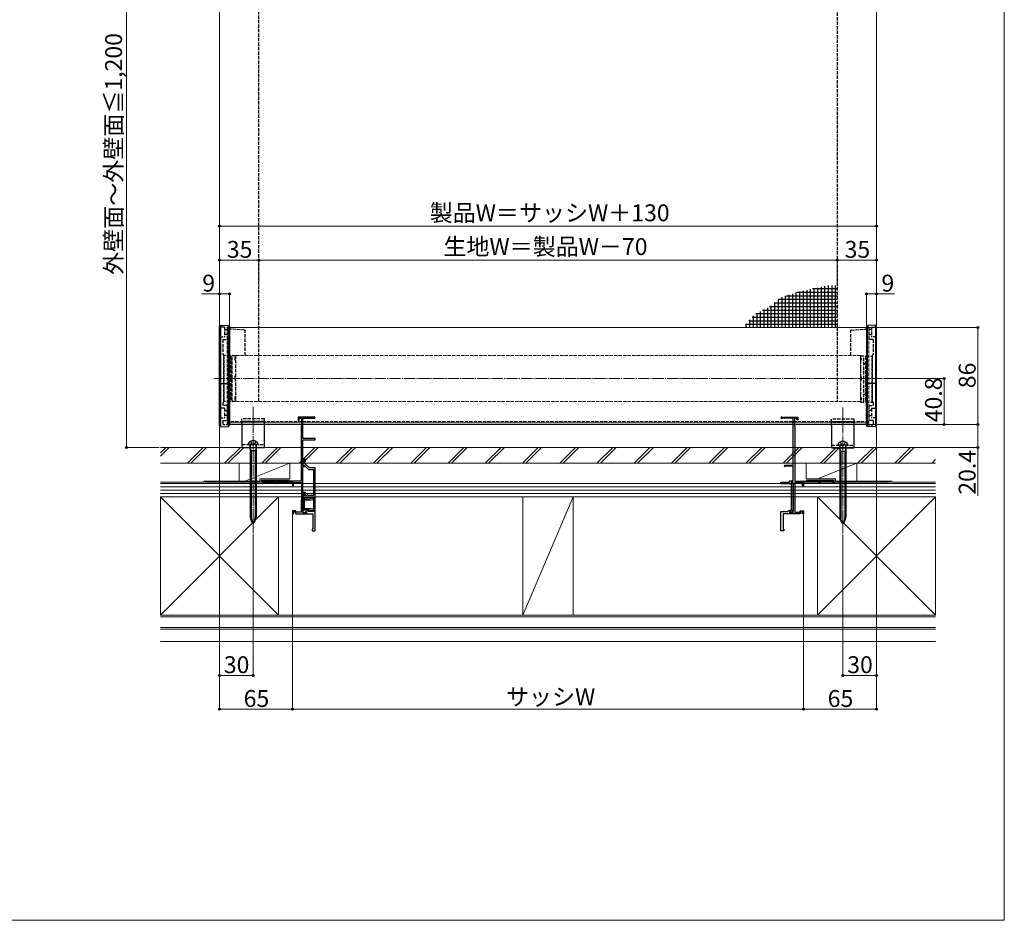
# Model space of a CAD drawing. Extents: x 0 to 1750, y 0 to 2620.
# Drawn here: x 875 to 1750, y 0 to 800 of the extents above; entities that cross this region are included whole.
import ezdxf

# ---------------------------------------------------------------- set-up
doc = ezdxf.new("R2010")
doc.units = 0
doc.linetypes.add('YCENTER_1', pattern=[13, 10, -1, 1, -1])
doc.linetypes.add('YHIDDEN_1', pattern=[4, 3, -1])
for name, color, linetype, lineweight in [('YKK_11E', 7, 'CONTINUOUS', 13), ('YKK_12', 2, 'CONTINUOUS', 13), ('YKK_13', 4, 'CONTINUOUS', 30), ('YKK_D', 6, 'CONTINUOUS', 13), ('YKK_ZWAK', 7, 'CONTINUOUS', 30), ('YSS_K', 3, 'CONTINUOUS', 13)]:
    doc.layers.add(name, color=color, linetype=linetype, lineweight=lineweight)
doc.styles.add('text-b', font='txt')

msp = doc.modelspace()

# ---------------------------------------------------------------- linework, layer by layer
at = {"layer": 'YKK_11E', "linetype": 'ByBlock', "lineweight": -2}
for p, q in [((1136.8, 447), (1122.5, 447)), ((1122.5, 447), (1122.5, 444)), ((1122.5, 444), (1123.3, 444)), ((1123.3, 444), (1123.3, 445.9)), ((1123.3, 445.9), (1125.5, 445.9)), ((1125.3, 439), (1125.1, 438.8)), ((1125.1, 438.8), (1125.1, 390)), ((1125.5, 439.2), (1125.3, 439)), ((1125.5, 445.9), (1125.5, 439.2)), ((1126.5, 428), (1126.5, 446.1)), ((1126.5, 446.1), (1135.93, 446.1)), ((1135.93, 446.1), (1136.19, 445.95)), ((1137.5, 428), (1126.5, 428)), ((1126.5, 409.4), (1126.5, 426.7)), ((1126.5, 426.7), (1137.5, 426.7)), ((1137.5, 426.7), (1137.5, 428)), ((1127, 407.36), (1126.44, 404.2)), ((1126.44, 404.2), (1127.88, 404.2)), ((1129, 409.4), (1126.5, 409.4)), ((1126.5, 403.9), (1126.5, 408.6)), ((1126.5, 408.6), (1128.2, 408.6)), ((1128, 403.9), (1126.5, 403.9)), ((1126.5, 380), (1126.5, 403.1)), ((1126.5, 403.1), (1128, 403.1)), ((1127.7, 408.2), (1127, 408.2)), ((1127, 408.2), (1127, 407.36)), ((1128.5, 406.81), (1127.7, 408.2)), ((1127.88, 404.2), (1131.78, 400.3)), ((1128, 403.1), (1128, 403.9)), ((1128.2, 408.6), (1128.2, 408)), ((1128.2, 408), (1128.7, 407.5)), ((1128.5, 405.7), (1128.5, 406.81)), ((1132.4, 401.8), (1128.5, 405.7)), ((1128.7, 407.5), (1129, 407.8)), ((1129, 407.8), (1129, 409.4)), ((1131.78, 400.3), (1136, 400.3)), ((1137.5, 401.8), (1132.4, 401.8)), ((1136, 400.3), (1136, 377.3)), ((1137.5, 374.8), (1137.5, 401.8)), ((1125.1, 390), (1090.5, 390)), ((1090.5, 390), (1090.5, 388)), ((1090.5, 388), (1091.2, 388)), ((1091.2, 388), (1091.2, 389.1)), ((1091.2, 389.1), (1102.8, 389.1)), ((1102.8, 389.1), (1102.8, 388)), ((1102.8, 388), (1103.5, 388)), ((1103.5, 388), (1103.5, 389.1)), ((1103.5, 389.1), (1116.6, 389.1)), ((1116.6, 389.1), (1117.2, 389.45)), ((1117.2, 389.45), (1117.5, 389.27)), ((1117.5, 389.27), (1117.5, 386)), ((1117.5, 386), (1118.3, 386)), ((1118.3, 386), (1118.3, 388.9)), ((1118.3, 388.9), (1125.3, 388.9)), ((1125.3, 388.9), (1125.3, 373.5)), ((1128.9, 380), (1126.5, 380)), ((1126.5, 361.9), (1126.5, 379.2)), ((1126.5, 379.2), (1128.1, 379.2)), ((1127.7, 378.8), (1126.5, 378.8)), ((1126.5, 378.8), (1126.5, 377.6)), ((1126.5, 377.6), (1126.83, 377.27)), ((1126.83, 377.27), (1126.5, 376.8)), ((1126.5, 376.8), (1126.5, 362.74)), ((1127.7, 377.3), (1127.7, 378.8)), ((1130, 377.3), (1127.7, 377.3)), ((1128.1, 379.2), (1128.1, 377.8)), ((1128.1, 377.8), (1128.9, 377.8)), ((1128.9, 377.8), (1128.9, 380)), ((1130.5, 377.8), (1130, 377.3)), ((1131, 377.8), (1130.5, 377.8)), ((1131.5, 377.3), (1131, 377.8)), ((1136, 377.3), (1131.5, 377.3)), ((1125.3, 373.5), (1125.1, 373.3)), ((1125.1, 373.3), (1125.1, 362.4)), ((1128, 364.4), (1128, 375.8)), ((1128, 375.8), (1136.1, 375.8)), ((1136.1, 375.8), (1136.1, 374.8)), ((1136.1, 374.8), (1137.5, 374.8)), ((1120.27, 363.7), (1117.5, 363.7)), ((1117.5, 363.7), (1117.5, 361)), ((1117.5, 361), (1118.3, 361)), ((1118.3, 361), (1118.3, 362.9)), ((1118.3, 362.9), (1119.71, 362.9)), ((1119.71, 362.9), (1120.4, 361)), ((1120.74, 362.4), (1120.27, 363.7)), ((1120.4, 361), (1122.34, 361)), ((1125.1, 362.4), (1120.74, 362.4)), ((1122.34, 361), (1122.53, 361.12)), ((1122.53, 361.12), (1123.08, 361.12)), ((1123.08, 361.12), (1123.26, 361)), ((1123.26, 361), (1129.6, 361)), ((1126.5, 362.74), (1128.54, 362)), ((1128.9, 361.9), (1126.5, 361.9)), ((1130.3, 364.4), (1128, 364.4)), ((1128.54, 362), (1128.9, 363)), ((1128.9, 363), (1129.9, 363)), ((1129.6, 362.8), (1128.9, 362.8)), ((1128.9, 362.8), (1128.9, 361.9)), ((1129.6, 361), (1129.6, 362.8)), ((1129.9, 363), (1129.9, 361)), ((1129.9, 361), (1135.5, 361)), ((1131.7, 363), (1130.3, 364.4)), ((1136.1, 363), (1131.7, 363)), ((1135.5, 361), (1135.5, 347.5)), ((1137.5, 364.1), (1136.1, 364.1)), ((1136.1, 364.1), (1136.1, 363)), ((1137.5, 346), (1137.5, 364.1)), ((1135.5, 347.5), (1135, 347.5)), ((1135, 347.5), (1135, 346)), ((1135, 346), (1137.5, 346))]:
    msp.add_line(p, q, dxfattribs=at)
at = {"layer": 'YKK_11E', "linetype": 'ByBlock', "lineweight": -2, "ltscale": 0.5}
for p, q in [((1552.2, 447), (1566.5, 447)), ((1566.5, 447), (1566.5, 444.4)), ((1553.07, 446.1), (1552.81, 445.95)), ((1562.5, 446.1), (1553.07, 446.1)), ((1562.5, 404.2), (1562.5, 446.1)), ((1565.7, 445.9), (1563.5, 445.9)), ((1563.5, 445.9), (1563.5, 439.2)), ((1563.5, 439.2), (1563.7, 439)), ((1563.7, 439), (1563.9, 438.8)), ((1563.9, 438.8), (1563.9, 390)), ((1565.7, 444.4), (1565.7, 445.9)), ((1566.5, 444.4), (1565.7, 444.4)), ((1555.1, 404.2), (1562.5, 404.2)), ((1555.85, 403.4), (1555.6, 403.27)), ((1562.5, 403.4), (1555.85, 403.4)), ((1562.5, 390.3), (1562.5, 403.4)), ((1551.5, 387.7), (1551.5, 389)), ((1551.5, 389), (1559.2, 389)), ((1560.5, 387.7), (1551.5, 387.7)), ((1559.2, 389), (1559.2, 390.3)), ((1559.2, 390.3), (1562.5, 390.3)), ((1562.5, 389), (1560.5, 389)), ((1560.5, 389), (1560.5, 387.7)), ((1561, 387.7), (1562, 388.7)), ((1561, 364.4), (1561, 387.7)), ((1562, 388.7), (1562.5, 388.2)), ((1562.5, 361.9), (1562.5, 389)), ((1562.5, 388.2), (1562.5, 363.81)), ((1570.7, 388.9), (1563.7, 388.9)), ((1563.7, 388.9), (1563.7, 373.5)), ((1563.9, 390), (1598.5, 390)), ((1570.7, 386), (1570.7, 388.9)), ((1571.5, 386), (1570.7, 386)), ((1571.8, 389.45), (1571.5, 389.27)), ((1571.5, 389.27), (1571.5, 386)), ((1572.4, 389.1), (1571.8, 389.45)), ((1585.5, 389.1), (1572.4, 389.1)), ((1585.5, 388), (1585.5, 389.1)), ((1586.2, 388), (1585.5, 388)), ((1597.8, 389.1), (1586.2, 389.1)), ((1586.2, 389.1), (1586.2, 388)), ((1597.8, 388), (1597.8, 389.1)), ((1598.5, 388), (1597.8, 388)), ((1598.5, 390), (1598.5, 388)), ((1128.22, 374.15), (1128.19, 373.58)), ((1128.19, 373.58), (1132.97, 373.16)), ((1132.04, 374.15), (1128.22, 374.15)), ((1135.85, 375.17), (1132.04, 374.15)), ((1132.97, 373.16), (1135.29, 373.78)), ((1135.29, 373.78), (1136.01, 373.36)), ((1136.13, 374.9), (1135.85, 375.17)), ((1136.01, 373.36), (1136.01, 365.54)), ((1136.02, 374.48), (1136.13, 374.9)), ((1136.27, 374.29), (1136.02, 374.48)), ((1136.81, 374.6), (1136.27, 374.29)), ((1137.51, 374.6), (1136.81, 374.6)), ((1137.51, 364.3), (1137.51, 374.6)), ((1563.7, 373.5), (1563.9, 373.3)), ((1563.9, 373.3), (1563.9, 362.4)), ((1132.97, 365.74), (1128.19, 365.32)), ((1128.19, 365.32), (1128.22, 364.75)), ((1128.22, 364.75), (1132.04, 364.75)), ((1132.04, 364.75), (1135.85, 363.73)), ((1135.29, 365.12), (1132.97, 365.74)), ((1136.01, 365.54), (1135.29, 365.12)), ((1135.85, 363.73), (1136.13, 364)), ((1136.02, 364.42), (1136.27, 364.61)), ((1136.13, 364), (1136.02, 364.42)), ((1136.27, 364.61), (1136.81, 364.3)), ((1136.81, 364.3), (1137.51, 364.3)), ((1551.5, 346), (1551.5, 363)), ((1551.5, 363), (1557.3, 363)), ((1559.1, 361), (1553.5, 361)), ((1553.5, 361), (1553.5, 347.5)), ((1557.3, 363), (1558.7, 364.4)), ((1558.7, 364.4), (1561, 364.4)), ((1560.1, 363), (1559.1, 363)), ((1559.1, 363), (1559.1, 361)), ((1559.4, 361), (1559.4, 362.8)), ((1559.4, 362.8), (1560.1, 362.8)), ((1565.74, 361), (1559.4, 361)), ((1560.46, 362), (1560.1, 363)), ((1560.1, 362.8), (1560.1, 361.9)), ((1560.1, 361.9), (1562.5, 361.9)), ((1561.59, 362.41), (1560.46, 362)), ((1562.5, 363.81), (1561.25, 363.35)), ((1561.25, 363.35), (1561.59, 362.41)), ((1563.9, 362.4), (1568.26, 362.4)), ((1565.93, 361.12), (1565.74, 361)), ((1566.48, 361.12), (1565.93, 361.12)), ((1566.66, 361), (1566.48, 361.12)), ((1568.6, 361), (1566.66, 361)), ((1568.26, 362.4), (1568.73, 363.7)), ((1569.29, 362.9), (1568.6, 361)), ((1568.73, 363.7), (1571.5, 363.7)), ((1570.7, 362.9), (1569.29, 362.9)), ((1570.7, 361), (1570.7, 362.9)), ((1571.5, 361), (1570.7, 361)), ((1571.5, 363.7), (1571.5, 361)), ((1554, 346), (1551.5, 346)), ((1553.5, 347.5), (1554, 347.5)), ((1554, 347.5), (1554, 346))]:
    msp.add_line(p, q, dxfattribs=at)
at = {"layer": 'YKK_11E', "linetype": 'ByBlock', "lineweight": -2}
msp.add_arc((1136.8, 446.3), 0.7, 210, 89.99999, dxfattribs=at)
at = {"layer": 'YKK_11E', "linetype": 'ByBlock', "lineweight": -2, "ltscale": 0.5}
for centre, radius, start, end in [((1552.2, 446.3), 0.7, 90.00001, 330), ((1555.1, 403.6), 0.6, 90.00003, 326.25104)]:
    msp.add_arc(centre, radius, start, end, dxfattribs=at)
at = {"layer": 'YKK_12', "linetype": 'YHIDDEN_1'}
for p, q in [((1059.5, 526.4), (1059.5, 440.4)), ((1629.5, 526.4), (1629.5, 440.4)), ((1066.75, 501.7), (1066.75, 460.7)), ((1622.25, 501.7), (1066.75, 501.7)), ((1622.25, 501.7), (1622.25, 460.7)), ((1622.25, 460.7), (1066.75, 460.7)), ((1629.5, 443), (1059.5, 443))]:
    msp.add_line(p, q, dxfattribs=at)
at = {"layer": 'YKK_12'}
for p, q in [((1629.5, 526.4), (1059.5, 526.4)), ((1629.5, 441.8), (1059.5, 441.8)), ((1629.5, 440.4), (1059.5, 440.4))]:
    msp.add_line(p, q, dxfattribs=at)
at = {"layer": 'YKK_12', "linetype": 'YCENTER_1'}
for p, q in [((1047.5, 481.2), (1641.5, 481.2)), ((1082.5, 456.1), (1082.5, 343.9)), ((1606.5, 455.6), (1606.5, 343.4))]:
    msp.add_line(p, q, dxfattribs=at)
at = {"layer": 'YKK_13', "linetype": 'YHIDDEN_1'}
for p, q in [((1087.5, 460.7), (1087.5, 897.75)), ((1601.5, 898.25), (1601.5, 460.7)), ((1057, 526.85), (1052.5, 526.85)), ((1057, 526.85), (1057, 518.35)), ((1059.5, 526.7), (1061.5, 526.7)), ((1059.5, 526.7), (1059.5, 515.85)), ((1061.5, 524.25), (1061.5, 526.7)), ((1075.09, 524.17), (1061.5, 525.13)), ((1613.91, 524.17), (1627.5, 525.13)), ((1629.5, 526.7), (1627.5, 526.7)), ((1627.5, 524.25), (1627.5, 526.7)), ((1629.5, 526.7), (1629.5, 515.85)), ((1632, 526.85), (1636.5, 526.85)), ((1632, 526.85), (1632, 518.35)), ((1052.5, 518.35), (1057, 518.35)), ((1057, 524.85), (1059.5, 524.85)), ((1059.5, 520.35), (1057, 520.35)), ((1075.5, 501.7), (1075.5, 523.74)), ((1613.5, 501.7), (1613.5, 523.74)), ((1632, 524.85), (1629.5, 524.85)), ((1629.5, 520.35), (1632, 520.35)), ((1636.5, 518.35), (1632, 518.35)), ((1055.5, 515.85), (1055.5, 502.7)), ((1055.5, 515.85), (1059.5, 515.85)), ((1633.5, 515.85), (1629.5, 515.85)), ((1633.5, 515.85), (1633.5, 502.7)), ((1055.5, 502.7), (1056.5, 501.7)), ((1056.5, 501.7), (1056.5, 460.7)), ((1056.5, 460.7), (1056.5, 501.7)), ((1062, 501.7), (1056.5, 501.7)), ((1062.5, 501.2), (1062.5, 461.2)), ((1063.75, 461.2), (1063.75, 501.2)), ((1064.25, 501.7), (1066.75, 501.7)), ((1066.75, 499.87), (1066.25, 499.87)), ((1066.25, 499.87), (1066.25, 499.43)), ((1066.75, 499.43), (1066.25, 499.43)), ((1066.25, 499.43), (1066.25, 497.87)), ((1066.75, 501.7), (1066.75, 460.7)), ((1624.75, 501.2), (1622.25, 501.2)), ((1622.25, 501.2), (1622.25, 460.2)), ((1622.25, 499.37), (1622.75, 499.37)), ((1622.25, 498.93), (1622.75, 498.93)), ((1622.75, 499.37), (1622.75, 498.93)), ((1622.75, 498.93), (1622.75, 497.37)), ((1625.25, 460.7), (1625.25, 500.7)), ((1626.5, 500.7), (1626.5, 460.7)), ((1627, 501.2), (1632.5, 501.2)), ((1633.5, 502.7), (1632.5, 501.7)), ((1632.5, 501.7), (1632.5, 460.7)), ((1632.5, 460.2), (1632.5, 501.2)), ((1063.2, 494.6), (1063.3, 494.6)), ((1066.25, 497.87), (1066.75, 497.87)), ((1622.75, 497.37), (1622.25, 497.37)), ((1625.8, 494.1), (1625.7, 494.1)), ((1066.75, 483.2), (1066.25, 483.2)), ((1066.25, 483.2), (1066.25, 479.2)), ((1622.25, 482.7), (1622.75, 482.7)), ((1622.75, 482.7), (1622.75, 478.7)), ((1061.5, 440.1), (1061.5, 478.98)), ((1066.25, 479.2), (1066.75, 479.2)), ((1622.75, 478.7), (1622.25, 478.7)), ((1627.5, 440.1), (1627.5, 478.98)), ((1063.3, 467.8), (1063.2, 467.8)), ((1066.75, 464.53), (1066.25, 464.53)), ((1066.25, 464.53), (1066.25, 462.97)), ((1622.25, 464.03), (1622.75, 464.03)), ((1622.75, 464.03), (1622.75, 462.47)), ((1625.7, 467.3), (1625.8, 467.3)), ((1056.5, 460.7), (1055.5, 459.7)), ((1055.5, 459.7), (1055.5, 457.35)), ((1059.5, 457.35), (1055.5, 457.35)), ((1062, 460.7), (1056.5, 460.7)), ((1059.5, 457.35), (1059.5, 443.85)), ((1066.75, 460.7), (1064.25, 460.7)), ((1066.75, 462.97), (1066.25, 462.97)), ((1066.25, 462.97), (1066.25, 462.53)), ((1066.25, 462.53), (1066.75, 462.53)), ((1622.25, 462.47), (1622.75, 462.47)), ((1622.75, 462.03), (1622.25, 462.03)), ((1622.25, 460.2), (1624.75, 460.2)), ((1622.75, 462.47), (1622.75, 462.03)), ((1627, 460.2), (1632.5, 460.2)), ((1629.5, 457.35), (1633.5, 457.35)), ((1629.5, 457.35), (1629.5, 443.85)), ((1632.5, 460.7), (1633.5, 459.7)), ((1633.5, 459.7), (1633.5, 457.35)), ((1057, 454.85), (1052.5, 454.85)), ((1052.5, 446.35), (1057, 446.35)), ((1057, 454.85), (1057, 446.35)), ((1057, 452.85), (1059.5, 452.85)), ((1059.5, 448.35), (1057, 448.35)), ((1632, 452.85), (1629.5, 452.85)), ((1629.5, 448.35), (1632, 448.35)), ((1632, 454.85), (1636.5, 454.85)), ((1632, 454.85), (1632, 446.35)), ((1636.5, 446.35), (1632, 446.35)), ((1055.5, 443.85), (1059.5, 443.85)), ((1055.5, 443.85), (1055.5, 440.1)), ((1061.5, 440.1), (1055.5, 440.1)), ((1092.5, 445.5), (1072.5, 445.5)), ((1072.5, 440), (1072.5, 445.5)), ((1092.5, 443), (1072.5, 443)), ((1092.5, 440), (1092.5, 445.5)), ((1616.5, 445), (1596.5, 445)), ((1596.5, 439.5), (1596.5, 445)), ((1616.5, 442.5), (1596.5, 442.5)), ((1616.5, 439.5), (1616.5, 445)), ((1627.5, 440.1), (1633.5, 440.1)), ((1633.5, 443.85), (1629.5, 443.85)), ((1633.5, 443.85), (1633.5, 440.1)), ((1072.5, 422.5), (1092.5, 422.5)), ((1087, 422.5), (1078, 422.5)), ((1079.75, 420), (1079.75, 422.5)), ((1080.15, 425.36), (1081.35, 423.14)), ((1081.35, 423.14), (1082.5, 422.53)), ((1083.64, 423.14), (1082.5, 422.53)), ((1084.85, 425.36), (1083.64, 423.14)), ((1085.25, 420), (1085.25, 422.5)), ((1596.5, 422), (1616.5, 422)), ((1611, 422), (1602, 422)), ((1603.75, 419.5), (1603.75, 422)), ((1604.15, 424.86), (1605.35, 422.64)), ((1605.35, 422.64), (1606.5, 422.03)), ((1607.64, 422.64), (1606.5, 422.03)), ((1608.85, 424.86), (1607.64, 422.64)), ((1609.25, 419.5), (1609.25, 422))]:
    msp.add_line(p, q, dxfattribs=at)
at = {"layer": 'YKK_13'}
for p, q in [((1577.87, 526.4), (1577.87, 560.44)), ((1601.5, 560.79), (1579.56, 560.79)), ((1581.05, 526.4), (1581.05, 561.11)), ((1584.22, 526.4), (1584.22, 561.77)), ((1587.4, 526.4), (1587.4, 562.44)), ((1590.57, 526.4), (1590.57, 563.1)), ((1593.75, 526.4), (1593.75, 563.77)), ((1596.92, 526.4), (1596.92, 563.87)), ((1600.1, 526.4), (1600.1, 563.87)), ((1601.5, 551.27), (1548.95, 551.27)), ((1549.3, 526.4), (1549.3, 551.58)), ((1552.47, 526.4), (1552.47, 553.36)), ((1555.65, 526.4), (1555.65, 554.39)), ((1601.5, 554.44), (1555.81, 554.44)), ((1558.82, 526.4), (1558.82, 555.42)), ((1562, 526.4), (1562, 556.45)), ((1565.17, 526.4), (1565.17, 557.48)), ((1601.5, 557.62), (1565.58, 557.62)), ((1568.35, 526.4), (1568.35, 558.44)), ((1571.52, 526.4), (1571.52, 559.11)), ((1574.7, 526.4), (1574.7, 559.77)), ((1539.77, 526.4), (1539.77, 544.09)), ((1601.5, 544.92), (1541.38, 544.92)), ((1542.95, 526.4), (1542.95, 545.9)), ((1601.5, 548.09), (1545.4, 548.09)), ((1546.12, 526.4), (1546.12, 548.74)), ((1601.5, 535.39), (1525.81, 535.39)), ((1527.07, 526.4), (1527.07, 536.79)), ((1601.5, 538.57), (1529.05, 538.57)), ((1530.25, 526.4), (1530.25, 539.19)), ((1533.42, 526.4), (1533.42, 540.82)), ((1601.5, 541.74), (1535.21, 541.74)), ((1536.6, 526.4), (1536.6, 542.46)), ((1052.5, 439.04), (1052.5, 527.76)), ((1053.5, 528.64), (1053.5, 438.16)), ((1053.5, 528.64), (1060.43, 528.21)), ((1060.43, 438.59), (1060.43, 528.21)), ((1061.5, 527.15), (1061.5, 439.65)), ((1601.5, 529.04), (1520.06, 529.04)), ((1601.5, 529.04), (1520.06, 529.04)), ((1520.72, 526.4), (1520.72, 529.77)), ((1601.5, 532.22), (1522.94, 532.22)), ((1523.9, 526.4), (1523.9, 533.28)), ((1627.5, 527.15), (1627.5, 439.65)), ((1635.5, 528.64), (1628.56, 528.21)), ((1628.56, 438.59), (1628.56, 528.21)), ((1635.5, 528.64), (1635.5, 438.16)), ((1636.5, 439.04), (1636.5, 527.76)), ((1053.5, 476.7), (1052.5, 476.7)), ((1053.5, 476.7), (1060.43, 476.7)), ((1060.43, 476.7), (1061.5, 476.7)), ((1628.56, 476.7), (1627.5, 476.7)), ((1635.5, 476.7), (1628.56, 476.7)), ((1635.5, 476.7), (1636.5, 476.7)), ((1053.5, 438.16), (1052.5, 439.04)), ((1053.5, 438.16), (1060.43, 438.59)), ((1060.43, 438.59), (1061.5, 439.65)), ((1072.5, 440), (1072.5, 420)), ((1092.5, 420), (1092.5, 440)), ((1596.5, 439.5), (1596.5, 419.5)), ((1616.5, 419.5), (1616.5, 439.5)), ((1628.56, 438.59), (1627.5, 439.65)), ((1635.5, 438.16), (1628.56, 438.59)), ((1635.5, 438.16), (1636.5, 439.04)), ((1072.5, 420), (1092.5, 420)), ((1079.95, 422.2), (1079.95, 358.36)), ((1085.05, 422.2), (1085.05, 358.36)), ((1603.95, 421.7), (1603.95, 357.86)), ((1609.05, 421.7), (1609.05, 357.86)), ((1080.7, 416.9), (1079.95, 419.1)), ((1085.05, 416.9), (1079.95, 416.9)), ((1080.7, 416.9), (1080.7, 358.36)), ((1085.05, 419.1), (1084.3, 416.9)), ((1084.3, 416.9), (1084.3, 358.36)), ((1596.5, 419.5), (1616.5, 419.5)), ((1604.7, 416.4), (1603.95, 418.6)), ((1609.05, 416.4), (1603.95, 416.4)), ((1604.7, 416.4), (1604.7, 357.86)), ((1609.05, 418.6), (1608.3, 416.4)), ((1608.3, 416.4), (1608.3, 357.86))]:
    msp.add_line(p, q, dxfattribs=at)
at = {"layer": 'YKK_13', "linetype": 'YHIDDEN_1'}
for centre, radius, start, end in [((1062, 501.2), 0.5, 0, 90), ((1064.25, 501.2), 0.5, 90, 180), ((1624.75, 500.7), 0.5, 0, 90), ((1627, 500.7), 0.5, 90, 180), ((1063.2, 495.3), 0.7, 180, 270), ((1063.3, 493.6), 1, 63.25632, 90), ((1625.7, 493.1), 1, 90, 116.74368), ((1625.8, 494.8), 0.7, 270, 0), ((1063.2, 467.1), 0.7, 90, 180), ((1063.3, 468.8), 1, 270, 296.74368), ((1625.7, 468.3), 1, 243.25632, 270), ((1625.8, 466.6), 0.7, 0, 90), ((1062, 461.2), 0.5, 270, 360), ((1064.25, 461.2), 0.5, 180, 270), ((1624.75, 460.7), 0.5, 270, 0), ((1627, 460.7), 0.5, 180, 270), ((1081, 422.37), 3, 128.76672, 177.54096), ((1082.5, 420.5), 5.4, 51.23328, 128.76672), ((1079.65, 422.2), 0.3, 0, 90), ((1085.35, 422.2), 0.3, 90, 180), ((1084, 422.37), 3, 2.45904, 51.23328), ((1605, 421.87), 3, 128.76672, 177.54096), ((1606.5, 420), 5.4, 51.23328, 128.76672), ((1603.65, 421.7), 0.3, 0, 90), ((1609.35, 421.7), 0.3, 90, 180), ((1608, 421.87), 3, 2.45904, 51.23328)]:
    msp.add_arc(centre, radius, start, end, dxfattribs=at)
at = {"layer": 'YKK_13'}
for centre, radius, start, end in [((1087.95, 358.36), 8, 180, 227.0586), ((1091.13, 358.36), 10.43, 180, 214.17022), ((1077.05, 358.36), 8, 312.9414, 0), ((1073.87, 358.36), 10.43, 325.82978, 0), ((1611.95, 357.86), 8, 180, 227.0586), ((1615.13, 357.86), 10.43, 180, 214.17022), ((1601.05, 357.86), 8, 312.9414, 0), ((1597.87, 357.86), 10.43, 325.82978, 0)]:
    msp.add_arc(centre, radius, start, end, dxfattribs=at)
for points in [[(1052.5, 527.76), (1052.83, 528.05), (1053.16, 528.34), (1053.5, 528.64)], [(1060.43, 528.21), (1060.79, 527.86), (1061.14, 527.5), (1061.5, 527.15)], [(1628.56, 528.21), (1628.21, 527.86), (1627.85, 527.5), (1627.5, 527.15)], [(1636.5, 527.76), (1636.17, 528.05), (1635.83, 528.34), (1635.5, 528.64)]]:
    msp.add_open_spline(points, degree=3, dxfattribs=at)
at = {"layer": 'YKK_13', "linetype": 'YHIDDEN_1'}
for points in [[(1075.08, 524.16), (1075.11, 524.16), (1075.22, 524.18), (1075.35, 524.1), (1075.48, 523.95), (1075.49, 523.81), (1075.5, 523.74)], [(1613.91, 524.16), (1613.89, 524.16), (1613.78, 524.18), (1613.65, 524.1), (1613.52, 523.95), (1613.51, 523.81), (1613.5, 523.74)]]:
    msp.add_open_spline(points, degree=3, knots=[0, 0, 0, 0, 0.089473, 0.472286, 0.735396, 1, 1, 1, 1], dxfattribs=at)
at = {"layer": 'YKK_D'}
for p, q in [((970, 949.36), (970, 420)), ((1052.5, 528.76), (1052.5, 826.23)), ((1636.5, 572.04), (1636.5, 826.23)), ((1052.5, 528.76), (1052.5, 617.4)), ((1052.5, 616.4), (1636.5, 616.4)), ((1636.5, 528.76), (1636.5, 617.4)), ((1052.5, 528.76), (1052.5, 587.4)), ((1087.5, 586.4), (1052.5, 586.4)), ((1087.5, 567.4), (1087.5, 587.4)), ((1087.5, 567.4), (1087.5, 587.4)), ((1601.5, 586.4), (1087.5, 586.4)), ((1601.5, 564.41), (1601.5, 587.4)), ((1601.5, 567.4), (1601.5, 587.4)), ((1636.5, 586.4), (1601.5, 586.4)), ((1636.5, 528.76), (1636.5, 587.4)), ((1052.5, 556.4), (1036.48, 556.4)), ((1052.5, 528.76), (1052.5, 557.4)), ((1061.5, 556.4), (1052.5, 556.4)), ((1061.5, 528.15), (1061.5, 557.4)), ((1627.5, 528.15), (1627.5, 557.4)), ((1627.5, 556.4), (1636.5, 556.4)), ((1636.5, 528.76), (1636.5, 557.4)), ((1636.5, 556.4), (1652.52, 556.4)), ((1630.5, 526.4), (1727.5, 526.4)), ((1726.5, 440.4), (1726.5, 526.4)), ((1052.5, 514.35), (1052.5, 513.5)), ((1642.5, 481.2), (1697.5, 481.2)), ((1696.5, 440.4), (1696.5, 481.2)), ((1052.5, 438.04), (1052.5, 186.5)), ((1052.5, 438.04), (1052.5, 216.5)), ((1630.5, 440.4), (1727.5, 440.4)), ((1630.5, 440.4), (1697.5, 440.4)), ((1630.5, 440.4), (1727.5, 440.4)), ((1636.5, 438.04), (1636.5, 186.5)), ((1726.5, 440.4), (1726.5, 420)), ((999, 420), (969, 420)), ((1642.5, 420), (1727.5, 420)), ((1726.5, 420), (1726.5, 377.13)), ((1117.5, 360.3), (1117.5, 186.5)), ((1117.5, 360.3), (1117.5, 186.5)), ((1571.5, 360.3), (1571.5, 186.5)), ((1082.5, 342.9), (1082.5, 216.5)), ((1606.5, 342.4), (1606.5, 216.5)), ((1571.5, 242.5), (1571.5, 186.5)), ((1636.5, 242.5), (1636.5, 216.5)), ((1082.5, 217.5), (1052.5, 217.5)), ((1606.5, 217.5), (1636.5, 217.5)), ((1117.5, 187.5), (1052.5, 187.5)), ((1117.5, 187.5), (1571.5, 187.5)), ((1571.5, 187.5), (1636.5, 187.5))]:
    msp.add_line(p, q, dxfattribs=at)
at = {"layer": 'YKK_D', "linetype": 'ByBlock', "lineweight": -2}
for centre in [(1052.5, 616.4), (1636.5, 616.4), (1052.5, 586.4), (1087.5, 586.4), (1087.5, 586.4), (1601.5, 586.4), (1601.5, 586.4), (1636.5, 586.4), (1052.5, 556.4), (1061.5, 556.4), (1627.5, 556.4), (1636.5, 556.4), (1726.5, 526.4), (1696.5, 481.2), (1696.5, 440.4), (1726.5, 440.4), (1726.5, 440.4), (970, 420), (1726.5, 420), (1052.5, 217.5), (1082.5, 217.5), (1606.5, 217.5), (1636.5, 217.5), (1052.5, 187.5), (1117.5, 187.5), (1117.5, 187.5), (1571.5, 187.5), (1571.5, 187.5), (1636.5, 187.5)]:
    msp.add_circle(centre, 0.875, dxfattribs=at)
at = {"layer": 'YKK_ZWAK', "lineweight": 20}
for p, q in [((1750, 0), (1750, 2550)), ((0, 0), (1750, 0))]:
    msp.add_line(p, q, dxfattribs=at)
at = {"layer": 'YSS_K'}
for p, q in [((1000, 420), (1229.5, 420)), ((1689, 420), (1229.5, 420)), ((1229.5, 406), (1000, 406)), ((1070.1, 406), (1070.1, 390)), ((1115.1, 406), (1070.1, 406)), ((1075.1, 390), (1115.1, 406)), ((1115.1, 392), (1115.1, 406)), ((1229.5, 406), (1689, 406)), ((1573.9, 406), (1573.9, 392)), ((1618.9, 406), (1573.9, 406)), ((1583.9, 392), (1618.9, 406)), ((1618.9, 390), (1618.9, 406)), ((1038.5, 389), (1000, 389)), ((1000, 388), (1229.5, 388)), ((1229.5, 385), (1000, 385)), ((1088.5, 390), (1038.5, 390)), ((1038.5, 390), (1038.5, 389)), ((1089.5, 389), (1039.5, 389)), ((1070.1, 388), (1115.1, 388)), ((1088.5, 392), (1115.1, 392)), ((1088.5, 392), (1088.5, 390)), ((1089.5, 391), (1115.1, 391)), ((1089.5, 391), (1089.5, 389)), ((1689, 388), (1229.5, 388)), ((1229.5, 385), (1689, 385)), ((1599.9, 392), (1573.9, 392)), ((1598.9, 391), (1573.9, 391)), ((1573.9, 388), (1618.9, 388)), ((1598.9, 391), (1598.9, 389)), ((1598.9, 389), (1648.9, 389)), ((1599.9, 392), (1599.9, 390)), ((1599.9, 390), (1649.9, 390)), ((1649.9, 390), (1649.9, 389)), ((1649.9, 389), (1689, 389)), ((1229.5, 382), (1000, 382)), ((1229.5, 379), (1000, 379)), ((1229.5, 382), (1689, 382)), ((1229.5, 379), (1689, 379)), ((1105, 376), (1000, 376)), ((1000, 376), (1000, 271)), ((1000, 376), (1105, 271)), ((1000, 271), (1105, 376)), ((1229.5, 376), (1002.5, 376)), ((1105, 271), (1105, 376)), ((1229.5, 376), (1686.5, 376)), ((1367, 376), (1322, 376)), ((1322, 376), (1322, 271)), ((1322, 271), (1367, 376)), ((1367, 271), (1367, 376)), ((1689, 376), (1584, 376)), ((1584, 376), (1584, 271)), ((1584, 376), (1689, 271)), ((1584, 271), (1689, 376)), ((1689, 271), (1689, 376)), ((1000, 271), (1689, 271)), ((1000, 271), (1689, 271)), ((1000, 271), (1105, 271)), ((1000, 269.5), (1689, 269.5)), ((1322, 271), (1367, 271)), ((1584, 271), (1689, 271)), ((1000, 260), (1689, 260)), ((1689, 258.5), (1000, 258.5)), ((1000, 258.5), (1689, 258.5)), ((1000, 247.5), (1689, 247.5))]:
    msp.add_line(p, q, dxfattribs=at)
at = {"layer": 'YSS_K', "linetype": 'Continuous'}
for p, q in [((1000, 415.09), (1004.91, 420)), ((1000, 412.09), (1007.91, 420)), ((1024, 406), (1038, 420)), ((1027, 406), (1041, 420)), ((1057.09, 406), (1071.09, 420)), ((1060.09, 406), (1074.09, 420)), ((1090.18, 406), (1104.18, 420)), ((1093.18, 406), (1107.18, 420)), ((1123.28, 406), (1137.28, 420)), ((1126.28, 406), (1140.28, 420)), ((1156.37, 406), (1170.37, 420)), ((1159.37, 406), (1173.37, 420)), ((1189.46, 406), (1203.46, 420)), ((1192.46, 406), (1206.46, 420)), ((1222.55, 406), (1236.55, 420)), ((1225.55, 406), (1239.55, 420)), ((1255.65, 406), (1269.65, 420)), ((1258.65, 406), (1272.65, 420)), ((1288.74, 406), (1302.74, 420)), ((1291.74, 406), (1305.74, 420)), ((1321.83, 406), (1335.83, 420)), ((1324.83, 406), (1338.83, 420)), ((1354.92, 406), (1368.92, 420)), ((1357.92, 406), (1371.92, 420)), ((1388.02, 406), (1402.02, 420)), ((1391.02, 406), (1405.02, 420)), ((1421.11, 406), (1435.11, 420)), ((1424.11, 406), (1438.11, 420)), ((1454.2, 406), (1468.2, 420)), ((1457.2, 406), (1471.2, 420)), ((1487.29, 406), (1501.29, 420)), ((1490.29, 406), (1504.29, 420)), ((1520.39, 406), (1534.39, 420)), ((1523.39, 406), (1537.39, 420)), ((1553.48, 406), (1567.48, 420)), ((1556.48, 406), (1570.48, 420)), ((1586.57, 406), (1600.57, 420)), ((1589.57, 406), (1603.57, 420)), ((1619.66, 406), (1633.66, 420)), ((1622.66, 406), (1636.66, 420)), ((1652.76, 406), (1666.76, 420)), ((1655.76, 406), (1669.76, 420)), ((1685.85, 406), (1689, 409.15)), ((1688.85, 406), (1689, 406.15))]:
    msp.add_line(p, q, dxfattribs=at)

# ---------------------------------------------------------------- texts
at = {"layer": 'YKK_D', "style": 'text-b'}
for s, rotation, p in [('外壁面～外壁面≦1,200', 90, (965.95, 573.21)), ('9', 360, (1037.28, 558.4)), ('86', 90, (1724.5, 472.58)), ('40.8', 90, (1694.5, 442.35)), ('20.4', 90, (1724.5, 378.02))]:
    msp.add_text(s, height=15, rotation=rotation, dxfattribs=at).set_placement(p)
for s, p in [('製品W＝サッシW＋130', (1239.33, 620.87)), ('生地W＝製品W－70', (1251.52, 590.87)), ('35', (1059.09, 588.4)), ('35', (1608.09, 588.4)), ('9', (1640.81, 558.4)), ('30', (1056.42, 219.5)), ('30', (1610.42, 219.5)), ('65', (1074.05, 189.5)), ('サッシW', (1307.13, 191.03)), ('65', (1593.05, 189.5))]:
    msp.add_text(s, height=15, dxfattribs=at).set_placement(p)

doc.saveas('drawing.dxf')
